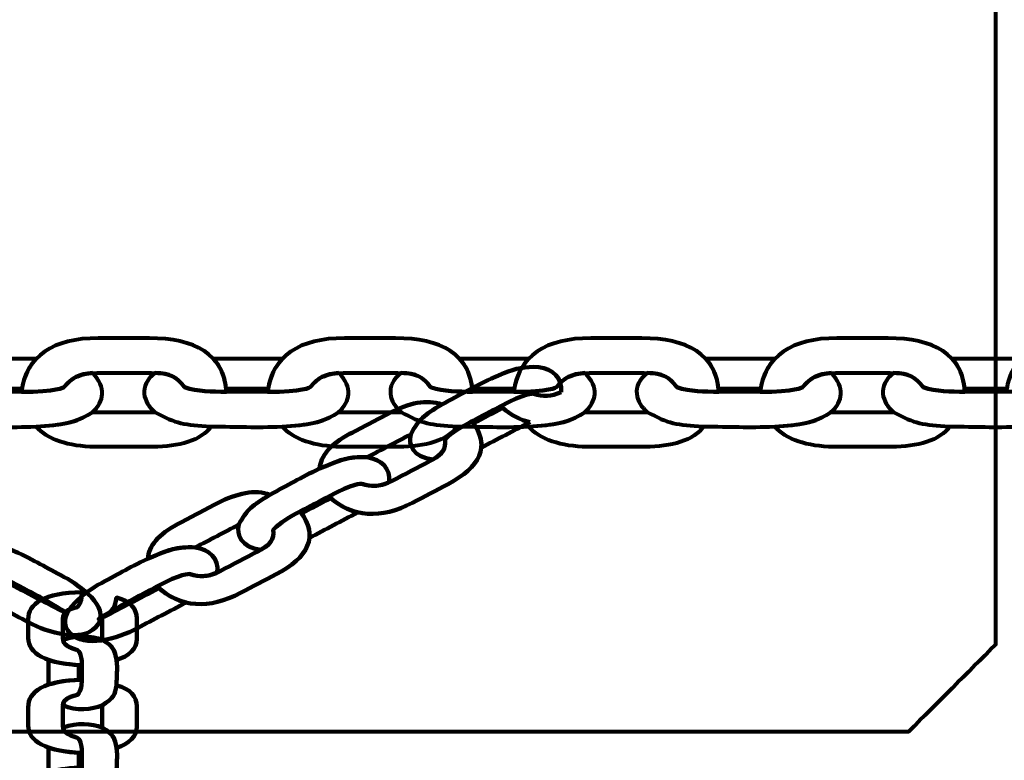
# Model space of a CAD drawing. Units: centimetres. Extents: x -13.5 to 1.9, y -3.5 to 9.8.
# Drawn here: x -5.9 to -5.7, y 4.2 to 4.4 of the extents above; entities that cross this region are included whole.
import ezdxf

# ---------------------------------------------------------------- set-up
doc = ezdxf.new("R2010")
doc.units = ezdxf.units.CM
doc.header["$MEASUREMENT"] = 0
doc.layers.add('layer 1', color=7, linetype='Continuous')

msp = doc.modelspace()

# ---------------------------------------------------------------- linework, layer by layer
at = {"layer": 'layer 1', "color": 242, "lineweight": 25}
msp.add_open_spline([(-5.09661, 7.12757), (-4.89249, 7.23158), (-4.6614, 7.29027), (-4.4166, 7.29027), (-4.4166, 7.29027), (-4.38588, 7.29027), (-4.3554, 7.28924), (-4.32513, 7.28742), (-4.32513, 7.28742), (-4.06817, 7.74475), (-3.57852, 8.05377), (-3.0166, 8.05377), (-3.0166, 8.05377), (-2.45468, 8.05377), (-1.96503, 7.74475), (-1.70807, 7.28742), (-1.70807, 7.28742), (-1.6778, 7.28925), (-1.64732, 7.29027), (-1.61659, 7.29027), (-1.61659, 7.29027), (-1.06517, 7.29027), (-0.58334, 6.99267), (-0.3227, 6.54938), (-0.3227, 6.54938), (-0.29362, 6.55106), (-0.26434, 6.55201), (-0.23484, 6.55201), (-0.23484, 6.55201), (0.59359, 6.55201), (1.26516, 5.88044), (1.26516, 5.05201), (1.26516, 5.05201), (1.26516, 4.58762), (1.26516, 4.17989), (1.26516, 3.7155), (1.26516, 3.7155), (1.26516, 2.91541), (0.63874, 2.26171), (-0.1504, 2.21791), (-0.1504, 2.21791), (-0.12832, 2.11551), (-0.11659, 2.00927), (-0.11659, 1.90027), (-0.11659, 1.90027), (-0.11659, 1.90027), (-0.11659, 1.73836), (-0.11659, 1.73836), (-0.11659, 1.73836), (-0.08305, 1.74038), (-0.04927, 1.74152), (-0.01522, 1.74152), (-0.01522, 1.74152), (0.44743, 1.74152), (0.86594, 1.55276), (1.16766, 1.24811), (1.16766, 1.24811), (1.16766, 1.24811), (1.93995, 1.24811), (1.93995, 1.24811), (1.93995, 1.24811), (1.93995, 1.24811), (1.93995, -0.10656), (1.93995, -0.10656), (1.93995, -0.10656), (1.93995, -0.10656), (1.63957, -0.10656), (1.63957, -0.10656), (1.63957, -0.10656), (1.54834, -0.93982), (0.84233, -1.58822), (-0.01522, -1.58822), (-0.01522, -1.58822), (-0.10308, -1.58822), (-0.18933, -1.58136), (-0.27352, -1.56825), (-0.27352, -1.56825), (-0.32924, -1.67993), (-0.39847, -1.78369), (-0.47908, -1.87738), (-0.47908, -1.87738), (-0.48763, -1.88806), (-0.49617, -1.89858), (-0.50472, -1.90898), (-0.50472, -1.90898), (-0.70748, -2.49736), (-1.26593, -2.9201), (-1.92317, -2.9201), (-1.92317, -2.9201), (-2.14665, -2.9201), (-2.36392, -2.9201), (-2.5874, -2.9201), (-2.5874, -2.9201), (-3.09856, -2.9201), (-3.54991, -2.66435), (-3.82073, -2.2739), (-3.82073, -2.2739), (-3.82885, -2.27826), (-3.83727, -2.28273), (-3.84601, -2.28734), (-3.84601, -2.28734), (-4.02191, -2.35977), (-4.21457, -2.39975), (-4.4166, -2.39975), (-4.4166, -2.39975), (-4.4166, -2.39975), (-5.41786, -2.39975), (-5.41786, -2.39975), (-5.41786, -2.39975), (-5.59423, -3.03193), (-6.1742, -3.49577), (-6.86265, -3.49577), (-6.86265, -3.49577), (-7.10876, -3.49577), (-7.34654, -3.49577), (-7.59265, -3.49577), (-7.59265, -3.49577), (-8.42108, -3.49577), (-9.09265, -2.8242), (-9.09265, -1.99577), (-9.09265, -1.99577), (-9.09265, -1.89092), (-9.08185, -1.78859), (-9.06138, -1.68981), (-9.06138, -1.68981), (-9.1101, -1.61133), (-9.1518, -1.52803), (-9.18556, -1.44077), (-9.18556, -1.44077), (-9.2989, -1.39293), (-9.40512, -1.33153), (-9.50222, -1.25865), (-9.50222, -1.25865), (-9.50222, -1.25865), (-9.5209, -1.25865), (-9.5209, -1.25865), (-9.5209, -1.25865), (-9.59893, -1.25865), (-9.67671, -1.25865), (-9.75474, -1.25865), (-9.75474, -1.25865), (-10.19897, -1.25865), (-10.59803, -1.06549), (-10.87268, -0.75865), (-10.87268, -0.75865), (-10.87268, -0.75865), (-12.45624, -0.75865), (-12.45624, -0.75865), (-12.45624, -0.75865), (-13.00702, -0.75865), (-13.45624, -0.30943), (-13.45624, 0.24135), (-13.45624, 0.24135), (-13.45624, 0.24135), (-13.45624, 0.24135), (-13.45624, 0.24135), (-13.45624, 0.24135), (-13.45624, 0.24135), (-13.45624, 0.75935), (-13.45624, 0.75935), (-13.45624, 0.75935), (-13.45624, 1.31013), (-13.00699, 1.75935), (-12.45624, 1.75935), (-12.45624, 1.75935), (-12.45624, 1.75935), (-10.87268, 1.75935), (-10.87268, 1.75935), (-10.87268, 1.75935), (-10.67137, 1.98425), (-10.40323, 2.14807), (-10.09945, 2.21953), (-10.09945, 2.21953), (-10.09945, 2.21953), (-10.09945, 2.4145), (-10.09945, 2.4145), (-10.09945, 2.4145), (-10.50788, 2.6825), (-10.77766, 3.14442), (-10.77766, 3.66943), (-10.77766, 3.66943), (-10.77766, 4.17105), (-10.77766, 4.60132), (-10.77766, 5.10294), (-10.77766, 5.10294), (-10.77766, 5.93137), (-10.10609, 6.60294), (-9.27766, 6.60294), (-9.27766, 6.60294), (-9.27766, 6.60294), (-8.14911, 6.60294), (-8.14911, 6.60294), (-8.14911, 6.60294), (-8.06532, 6.85076), (-7.91853, 7.06955), (-7.72781, 7.24027), (-7.72781, 7.24027), (-7.72781, 7.24027), (-7.72781, 8.82383), (-7.72781, 8.82383), (-7.72781, 8.82383), (-7.72781, 9.37458), (-7.27859, 9.82383), (-6.72781, 9.82383), (-6.72781, 9.82383), (-6.72781, 9.82383), (-6.20981, 9.82383), (-6.20981, 9.82383), (-6.20981, 9.82383), (-6.20981, 9.82383), (-6.20981, 9.82383), (-6.20981, 9.82383), (-6.20981, 9.82383), (-5.65903, 9.82383), (-5.20981, 9.37461), (-5.20981, 8.82383), (-5.20981, 8.82383), (-5.20981, 8.82383), (-5.20981, 7.24027), (-5.20981, 7.24027), (-5.20981, 7.24027), (-5.17011, 7.20474), (-5.13233, 7.1671), (-5.09661, 7.12757)], degree=3, knots=[0, 0, 0, 0, 0.017544, 0.017544, 0.017544, 0.017544, 0.035088, 0.035088, 0.035088, 0.035088, 0.052632, 0.052632, 0.052632, 0.052632, 0.070175, 0.070175, 0.070175, 0.070175, 0.087719, 0.087719, 0.087719, 0.087719, 0.105263, 0.105263, 0.105263, 0.105263, 0.122807, 0.122807, 0.122807, 0.122807, 0.140351, 0.140351, 0.140351, 0.140351, 0.157895, 0.157895, 0.157895, 0.157895, 0.175439, 0.175439, 0.175439, 0.175439, 0.192982, 0.192982, 0.192982, 0.192982, 0.210526, 0.210526, 0.210526, 0.210526, 0.22807, 0.22807, 0.22807, 0.22807, 0.245614, 0.245614, 0.245614, 0.245614, 0.263158, 0.263158, 0.263158, 0.263158, 0.280702, 0.280702, 0.280702, 0.280702, 0.298246, 0.298246, 0.298246, 0.298246, 0.315789, 0.315789, 0.315789, 0.315789, 0.333333, 0.333333, 0.333333, 0.333333, 0.350877, 0.350877, 0.350877, 0.350877, 0.368421, 0.368421, 0.368421, 0.368421, 0.385965, 0.385965, 0.385965, 0.385965, 0.403509, 0.403509, 0.403509, 0.403509, 0.421053, 0.421053, 0.421053, 0.421053, 0.438596, 0.438596, 0.438596, 0.438596, 0.45614, 0.45614, 0.45614, 0.45614, 0.473684, 0.473684, 0.473684, 0.473684, 0.491228, 0.491228, 0.491228, 0.491228, 0.508772, 0.508772, 0.508772, 0.508772, 0.526316, 0.526316, 0.526316, 0.526316, 0.54386, 0.54386, 0.54386, 0.54386, 0.561404, 0.561404, 0.561404, 0.561404, 0.578947, 0.578947, 0.578947, 0.578947, 0.596491, 0.596491, 0.596491, 0.596491, 0.614035, 0.614035, 0.614035, 0.614035, 0.631579, 0.631579, 0.631579, 0.631579, 0.649123, 0.649123, 0.649123, 0.649123, 0.666667, 0.666667, 0.666667, 0.666667, 0.684211, 0.684211, 0.684211, 0.684211, 0.701754, 0.701754, 0.701754, 0.701754, 0.719298, 0.719298, 0.719298, 0.719298, 0.736842, 0.736842, 0.736842, 0.736842, 0.754386, 0.754386, 0.754386, 0.754386, 0.77193, 0.77193, 0.77193, 0.77193, 0.789474, 0.789474, 0.789474, 0.789474, 0.807018, 0.807018, 0.807018, 0.807018, 0.824561, 0.824561, 0.824561, 0.824561, 0.842105, 0.842105, 0.842105, 0.842105, 0.859649, 0.859649, 0.859649, 0.859649, 0.877193, 0.877193, 0.877193, 0.877193, 0.894737, 0.894737, 0.894737, 0.894737, 0.912281, 0.912281, 0.912281, 0.912281, 0.929825, 0.929825, 0.929825, 0.929825, 0.947368, 0.947368, 0.947368, 0.947368, 0.964912, 0.964912, 0.964912, 0.964912, 1, 1, 1, 1], dxfattribs=at)
at = {"layer": 'layer 1', "color": 7, "lineweight": 80}
for points, knots in [([(-5.99831, 4.24774), (-5.99831, 4.34274), (-5.99831, 4.43774), (-5.99831, 4.53274), (-5.99831, 4.53274), (-5.99331, 4.53774), (-5.98831, 4.54274), (-5.98331, 4.54774), (-5.98331, 4.54774), (-5.88831, 4.54774), (-5.79331, 4.54774), (-5.69831, 4.54774), (-5.69831, 4.54774), (-5.69331, 4.54274), (-5.68831, 4.53774), (-5.68331, 4.53274), (-5.68331, 4.53274), (-5.68331, 4.43774), (-5.68331, 4.34274), (-5.68331, 4.24774), (-5.68331, 4.24774), (-5.68831, 4.24274), (-5.69331, 4.23774), (-5.69831, 4.23274), (-5.69831, 4.23274), (-5.79331, 4.23274), (-5.88831, 4.23274), (-5.98331, 4.23274), (-5.98331, 4.23274), (-5.98831, 4.23774), (-5.99331, 4.24274), (-5.99831, 4.24774)], [0, 0, 0, 0, 0.111111, 0.111111, 0.111111, 0.111111, 0.222222, 0.222222, 0.222222, 0.222222, 0.333333, 0.333333, 0.333333, 0.333333, 0.444444, 0.444444, 0.444444, 0.444444, 0.555556, 0.555556, 0.555556, 0.555556, 0.666667, 0.666667, 0.666667, 0.666667, 0.777778, 0.777778, 0.777778, 0.777778, 1, 1, 1, 1]), ([(-5.85142, 4.29133), (-5.85066, 4.29753), (-5.84587, 4.30058), (-5.83816, 4.30058), (-5.83816, 4.30058), (-5.83522, 4.30058), (-5.83228, 4.30058), (-5.82934, 4.30058), (-5.82934, 4.30058), (-5.82155, 4.30058), (-5.81639, 4.29778), (-5.81605, 4.29133), (-5.81605, 4.29133), (-5.81857, 4.29137), (-5.82095, 4.29139), (-5.8233, 4.2921), (-5.8233, 4.2921), (-5.82461, 4.29401), (-5.8259, 4.29458), (-5.82895, 4.29458), (-5.82895, 4.29458), (-5.82895, 4.29458), (-5.8384, 4.29459), (-5.8384, 4.29459), (-5.8384, 4.29459), (-5.84116, 4.29459), (-5.84275, 4.29378), (-5.84396, 4.29223), (-5.84396, 4.29223), (-5.84407, 4.29209), (-5.84534, 4.29126), (-5.85142, 4.29133)], [0, 0, 0, 0, 0.111111, 0.111111, 0.111111, 0.111111, 0.222222, 0.222222, 0.222222, 0.222222, 0.333333, 0.333333, 0.333333, 0.333333, 0.444444, 0.444444, 0.444444, 0.444444, 0.555556, 0.555556, 0.555556, 0.555556, 0.666667, 0.666667, 0.666667, 0.666667, 0.777778, 0.777778, 0.777778, 0.777778, 1, 1, 1, 1]), ([(-5.80893, 4.29133), (-5.80818, 4.29753), (-5.80339, 4.30058), (-5.79568, 4.30058), (-5.79568, 4.30058), (-5.79273, 4.30058), (-5.78979, 4.30058), (-5.78685, 4.30058), (-5.78685, 4.30058), (-5.77907, 4.30058), (-5.7739, 4.29778), (-5.77357, 4.29133), (-5.77357, 4.29133), (-5.77609, 4.29137), (-5.77847, 4.29139), (-5.78081, 4.2921), (-5.78081, 4.2921), (-5.78213, 4.29401), (-5.78342, 4.29458), (-5.78647, 4.29458), (-5.78647, 4.29458), (-5.78647, 4.29458), (-5.79591, 4.29459), (-5.79591, 4.29459), (-5.79591, 4.29459), (-5.79868, 4.29459), (-5.80026, 4.29378), (-5.80147, 4.29223), (-5.80147, 4.29223), (-5.80159, 4.29209), (-5.80285, 4.29126), (-5.80893, 4.29133)], [0, 0, 0, 0, 0.111111, 0.111111, 0.111111, 0.111111, 0.222222, 0.222222, 0.222222, 0.222222, 0.333333, 0.333333, 0.333333, 0.333333, 0.444444, 0.444444, 0.444444, 0.444444, 0.555556, 0.555556, 0.555556, 0.555556, 0.666667, 0.666667, 0.666667, 0.666667, 0.777778, 0.777778, 0.777778, 0.777778, 1, 1, 1, 1]), ([(-5.76645, 4.29133), (-5.76569, 4.29753), (-5.76091, 4.30058), (-5.75319, 4.30058), (-5.75319, 4.30058), (-5.75025, 4.30058), (-5.74731, 4.30058), (-5.74437, 4.30058), (-5.74437, 4.30058), (-5.73659, 4.30058), (-5.73142, 4.29778), (-5.73109, 4.29133), (-5.73109, 4.29133), (-5.73361, 4.29137), (-5.73599, 4.29139), (-5.73833, 4.2921), (-5.73833, 4.2921), (-5.73964, 4.29401), (-5.74093, 4.29458), (-5.74399, 4.29458), (-5.74399, 4.29458), (-5.74399, 4.29458), (-5.75343, 4.29459), (-5.75343, 4.29459), (-5.75343, 4.29459), (-5.7562, 4.29459), (-5.75778, 4.29378), (-5.75899, 4.29223), (-5.75899, 4.29223), (-5.7591, 4.29209), (-5.76037, 4.29126), (-5.76645, 4.29133)], [0, 0, 0, 0, 0.111111, 0.111111, 0.111111, 0.111111, 0.222222, 0.222222, 0.222222, 0.222222, 0.333333, 0.333333, 0.333333, 0.333333, 0.444444, 0.444444, 0.444444, 0.444444, 0.555556, 0.555556, 0.555556, 0.555556, 0.666667, 0.666667, 0.666667, 0.666667, 0.777778, 0.777778, 0.777778, 0.777778, 1, 1, 1, 1]), ([(-5.72397, 4.29133), (-5.72321, 4.29753), (-5.71842, 4.30058), (-5.71071, 4.30058), (-5.71071, 4.30058), (-5.70777, 4.30058), (-5.70483, 4.30058), (-5.70189, 4.30058), (-5.70189, 4.30058), (-5.69411, 4.30058), (-5.68894, 4.29778), (-5.68861, 4.29133), (-5.68861, 4.29133), (-5.69113, 4.29137), (-5.69351, 4.29139), (-5.69585, 4.2921), (-5.69585, 4.2921), (-5.69716, 4.29401), (-5.69845, 4.29458), (-5.7015, 4.29458), (-5.7015, 4.29458), (-5.7015, 4.29458), (-5.71095, 4.29459), (-5.71095, 4.29459), (-5.71095, 4.29459), (-5.71371, 4.29459), (-5.7153, 4.29378), (-5.71651, 4.29223), (-5.71651, 4.29223), (-5.71662, 4.29209), (-5.71789, 4.29126), (-5.72397, 4.29133)], [0, 0, 0, 0, 0.111111, 0.111111, 0.111111, 0.111111, 0.222222, 0.222222, 0.222222, 0.222222, 0.333333, 0.333333, 0.333333, 0.333333, 0.444444, 0.444444, 0.444444, 0.444444, 0.555556, 0.555556, 0.555556, 0.555556, 0.666667, 0.666667, 0.666667, 0.666667, 0.777778, 0.777778, 0.777778, 0.777778, 1, 1, 1, 1]), ([(-5.84881, 4.29709), (-5.84881, 4.29709), (-5.84893, 4.29709), (-5.84893, 4.29709), (-5.84893, 4.29709), (-5.84893, 4.29709), (-5.86083, 4.29709), (-5.86083, 4.29709), (-5.86083, 4.29709), (-5.86083, 4.29709), (-5.86083, 4.29709), (-5.86083, 4.29709), (-5.86083, 4.29709), (-5.85956, 4.29576), (-5.85878, 4.29402), (-5.85857, 4.29184), (-5.85857, 4.29184), (-5.85857, 4.29184), (-5.85134, 4.29185), (-5.85134, 4.29185), (-5.85134, 4.29185), (-5.85134, 4.29185), (-5.85134, 4.29185), (-5.85134, 4.29185), (-5.85134, 4.29185), (-5.85099, 4.294), (-5.85013, 4.29574), (-5.84881, 4.29709)], [0, 0, 0, 0, 0.125, 0.125, 0.125, 0.125, 0.25, 0.25, 0.25, 0.25, 0.375, 0.375, 0.375, 0.375, 0.5, 0.5, 0.5, 0.5, 0.625, 0.625, 0.625, 0.625, 0.75, 0.75, 0.75, 0.75, 1, 1, 1, 1]), ([(-5.80633, 4.29709), (-5.80633, 4.29709), (-5.80644, 4.29709), (-5.80644, 4.29709), (-5.80644, 4.29709), (-5.80644, 4.29709), (-5.81835, 4.29709), (-5.81835, 4.29709), (-5.81835, 4.29709), (-5.81835, 4.29709), (-5.81835, 4.29709), (-5.81835, 4.29709), (-5.81835, 4.29709), (-5.81708, 4.29576), (-5.8163, 4.29402), (-5.81609, 4.29184), (-5.81609, 4.29184), (-5.81609, 4.29184), (-5.80886, 4.29185), (-5.80886, 4.29185), (-5.80886, 4.29185), (-5.80886, 4.29185), (-5.80886, 4.29185), (-5.80886, 4.29185), (-5.80886, 4.29185), (-5.80851, 4.294), (-5.80765, 4.29574), (-5.80633, 4.29709)], [0, 0, 0, 0, 0.125, 0.125, 0.125, 0.125, 0.25, 0.25, 0.25, 0.25, 0.375, 0.375, 0.375, 0.375, 0.5, 0.5, 0.5, 0.5, 0.625, 0.625, 0.625, 0.625, 0.75, 0.75, 0.75, 0.75, 1, 1, 1, 1]), ([(-5.76384, 4.29709), (-5.76384, 4.29709), (-5.76396, 4.29709), (-5.76396, 4.29709), (-5.76396, 4.29709), (-5.76396, 4.29709), (-5.77587, 4.29709), (-5.77587, 4.29709), (-5.77587, 4.29709), (-5.77587, 4.29709), (-5.77587, 4.29709), (-5.77587, 4.29709), (-5.77587, 4.29709), (-5.7746, 4.29576), (-5.77381, 4.29402), (-5.77361, 4.29184), (-5.77361, 4.29184), (-5.77361, 4.29184), (-5.76638, 4.29185), (-5.76638, 4.29185), (-5.76638, 4.29185), (-5.76638, 4.29185), (-5.76638, 4.29185), (-5.76638, 4.29185), (-5.76638, 4.29185), (-5.76602, 4.294), (-5.76516, 4.29574), (-5.76384, 4.29709)], [0, 0, 0, 0, 0.125, 0.125, 0.125, 0.125, 0.25, 0.25, 0.25, 0.25, 0.375, 0.375, 0.375, 0.375, 0.5, 0.5, 0.5, 0.5, 0.625, 0.625, 0.625, 0.625, 0.75, 0.75, 0.75, 0.75, 1, 1, 1, 1]), ([(-5.72136, 4.29709), (-5.72136, 4.29709), (-5.72148, 4.29709), (-5.72148, 4.29709), (-5.72148, 4.29709), (-5.72148, 4.29709), (-5.73339, 4.29709), (-5.73339, 4.29709), (-5.73339, 4.29709), (-5.73339, 4.29709), (-5.73339, 4.29709), (-5.73339, 4.29709), (-5.73339, 4.29709), (-5.73212, 4.29576), (-5.73133, 4.29402), (-5.73113, 4.29184), (-5.73113, 4.29184), (-5.73113, 4.29184), (-5.7239, 4.29185), (-5.7239, 4.29185), (-5.7239, 4.29185), (-5.7239, 4.29185), (-5.72389, 4.29185), (-5.72389, 4.29185), (-5.72389, 4.29185), (-5.72354, 4.294), (-5.72268, 4.29574), (-5.72136, 4.29709)], [0, 0, 0, 0, 0.125, 0.125, 0.125, 0.125, 0.25, 0.25, 0.25, 0.25, 0.375, 0.375, 0.375, 0.375, 0.5, 0.5, 0.5, 0.5, 0.625, 0.625, 0.625, 0.625, 0.75, 0.75, 0.75, 0.75, 1, 1, 1, 1]), ([(-5.67888, 4.29709), (-5.67888, 4.29709), (-5.679, 4.29709), (-5.679, 4.29709), (-5.679, 4.29709), (-5.679, 4.29709), (-5.6909, 4.29709), (-5.6909, 4.29709), (-5.6909, 4.29709), (-5.6909, 4.29709), (-5.6909, 4.29709), (-5.6909, 4.29709), (-5.6909, 4.29709), (-5.68963, 4.29576), (-5.68885, 4.29402), (-5.68864, 4.29184), (-5.68864, 4.29184), (-5.68864, 4.29184), (-5.68141, 4.29185), (-5.68141, 4.29185), (-5.68141, 4.29185), (-5.68141, 4.29185), (-5.68141, 4.29185), (-5.68141, 4.29185), (-5.68141, 4.29185), (-5.68106, 4.294), (-5.6802, 4.29574), (-5.67888, 4.29709)], [0, 0, 0, 0, 0.125, 0.125, 0.125, 0.125, 0.25, 0.25, 0.25, 0.25, 0.375, 0.375, 0.375, 0.375, 0.5, 0.5, 0.5, 0.5, 0.625, 0.625, 0.625, 0.625, 0.75, 0.75, 0.75, 0.75, 1, 1, 1, 1]), ([(-5.8391, 4.29457), (-5.83671, 4.29211), (-5.8371, 4.2896), (-5.83917, 4.28784), (-5.83917, 4.28784), (-5.84142, 4.2863), (-5.84325, 4.28586), (-5.84602, 4.28558), (-5.84602, 4.28558), (-5.84602, 4.28558), (-5.84889, 4.28534), (-5.84889, 4.28534), (-5.84889, 4.28534), (-5.8537, 4.28514), (-5.85638, 4.28534), (-5.86119, 4.28534), (-5.86119, 4.28534), (-5.8658, 4.28562), (-5.86723, 4.28581), (-5.87087, 4.28784), (-5.87087, 4.28784), (-5.87284, 4.28945), (-5.8738, 4.29237), (-5.87083, 4.29458), (-5.87083, 4.29458), (-5.8682, 4.2945), (-5.867, 4.29388), (-5.86578, 4.2921), (-5.86578, 4.2921), (-5.86343, 4.29139), (-5.86106, 4.29137), (-5.85854, 4.29133), (-5.85854, 4.29133), (-5.85854, 4.29133), (-5.85142, 4.29133), (-5.85142, 4.29133), (-5.85142, 4.29133), (-5.84534, 4.29126), (-5.84407, 4.29209), (-5.84396, 4.29223), (-5.84396, 4.29223), (-5.84285, 4.29364), (-5.84144, 4.29444), (-5.8391, 4.29457)], [0, 0, 0, 0, 0.083333, 0.083333, 0.083333, 0.083333, 0.166667, 0.166667, 0.166667, 0.166667, 0.25, 0.25, 0.25, 0.25, 0.333333, 0.333333, 0.333333, 0.333333, 0.416667, 0.416667, 0.416667, 0.416667, 0.5, 0.5, 0.5, 0.5, 0.583333, 0.583333, 0.583333, 0.583333, 0.666667, 0.666667, 0.666667, 0.666667, 0.75, 0.75, 0.75, 0.75, 0.833333, 0.833333, 0.833333, 0.833333, 1, 1, 1, 1]), ([(-5.79662, 4.29457), (-5.79423, 4.29211), (-5.79462, 4.2896), (-5.79669, 4.28784), (-5.79669, 4.28784), (-5.79893, 4.2863), (-5.80076, 4.28586), (-5.80354, 4.28558), (-5.80354, 4.28558), (-5.80354, 4.28558), (-5.80641, 4.28534), (-5.80641, 4.28534), (-5.80641, 4.28534), (-5.81122, 4.28514), (-5.8139, 4.28534), (-5.81871, 4.28534), (-5.81871, 4.28534), (-5.82331, 4.28562), (-5.82474, 4.28581), (-5.82839, 4.28784), (-5.82839, 4.28784), (-5.83036, 4.28945), (-5.83132, 4.29237), (-5.82835, 4.29458), (-5.82835, 4.29458), (-5.82572, 4.2945), (-5.82452, 4.29388), (-5.8233, 4.2921), (-5.8233, 4.2921), (-5.82095, 4.29139), (-5.81857, 4.29137), (-5.81605, 4.29133), (-5.81605, 4.29133), (-5.81605, 4.29133), (-5.80893, 4.29133), (-5.80893, 4.29133), (-5.80893, 4.29133), (-5.80285, 4.29126), (-5.80159, 4.29209), (-5.80147, 4.29223), (-5.80147, 4.29223), (-5.80037, 4.29364), (-5.79896, 4.29444), (-5.79662, 4.29457)], [0, 0, 0, 0, 0.083333, 0.083333, 0.083333, 0.083333, 0.166667, 0.166667, 0.166667, 0.166667, 0.25, 0.25, 0.25, 0.25, 0.333333, 0.333333, 0.333333, 0.333333, 0.416667, 0.416667, 0.416667, 0.416667, 0.5, 0.5, 0.5, 0.5, 0.583333, 0.583333, 0.583333, 0.583333, 0.666667, 0.666667, 0.666667, 0.666667, 0.75, 0.75, 0.75, 0.75, 0.833333, 0.833333, 0.833333, 0.833333, 1, 1, 1, 1]), ([(-5.75414, 4.29457), (-5.75174, 4.29211), (-5.75214, 4.2896), (-5.75421, 4.28784), (-5.75421, 4.28784), (-5.75645, 4.2863), (-5.75828, 4.28586), (-5.76106, 4.28558), (-5.76106, 4.28558), (-5.76106, 4.28558), (-5.76393, 4.28534), (-5.76393, 4.28534), (-5.76393, 4.28534), (-5.76873, 4.28514), (-5.77142, 4.28534), (-5.77623, 4.28534), (-5.77623, 4.28534), (-5.78083, 4.28562), (-5.78226, 4.28581), (-5.78591, 4.28784), (-5.78591, 4.28784), (-5.78788, 4.28945), (-5.78884, 4.29237), (-5.78587, 4.29458), (-5.78587, 4.29458), (-5.78324, 4.2945), (-5.78204, 4.29388), (-5.78081, 4.2921), (-5.78081, 4.2921), (-5.77847, 4.29139), (-5.77609, 4.29137), (-5.77357, 4.29133), (-5.77357, 4.29133), (-5.77357, 4.29133), (-5.76645, 4.29133), (-5.76645, 4.29133), (-5.76645, 4.29133), (-5.76037, 4.29126), (-5.7591, 4.29209), (-5.75899, 4.29223), (-5.75899, 4.29223), (-5.75789, 4.29364), (-5.75647, 4.29444), (-5.75414, 4.29457)], [0, 0, 0, 0, 0.083333, 0.083333, 0.083333, 0.083333, 0.166667, 0.166667, 0.166667, 0.166667, 0.25, 0.25, 0.25, 0.25, 0.333333, 0.333333, 0.333333, 0.333333, 0.416667, 0.416667, 0.416667, 0.416667, 0.5, 0.5, 0.5, 0.5, 0.583333, 0.583333, 0.583333, 0.583333, 0.666667, 0.666667, 0.666667, 0.666667, 0.75, 0.75, 0.75, 0.75, 0.833333, 0.833333, 0.833333, 0.833333, 1, 1, 1, 1]), ([(-5.71165, 4.29457), (-5.70926, 4.29211), (-5.70966, 4.2896), (-5.71173, 4.28784), (-5.71173, 4.28784), (-5.71397, 4.2863), (-5.7158, 4.28586), (-5.71858, 4.28558), (-5.71858, 4.28558), (-5.71858, 4.28558), (-5.72144, 4.28534), (-5.72144, 4.28534), (-5.72144, 4.28534), (-5.72625, 4.28514), (-5.72894, 4.28534), (-5.73374, 4.28534), (-5.73374, 4.28534), (-5.73835, 4.28562), (-5.73978, 4.28581), (-5.74342, 4.28784), (-5.74342, 4.28784), (-5.74539, 4.28945), (-5.74636, 4.29237), (-5.74339, 4.29458), (-5.74339, 4.29458), (-5.74076, 4.2945), (-5.73955, 4.29388), (-5.73833, 4.2921), (-5.73833, 4.2921), (-5.73599, 4.29139), (-5.73361, 4.29137), (-5.73109, 4.29133), (-5.73109, 4.29133), (-5.73109, 4.29133), (-5.72397, 4.29133), (-5.72397, 4.29133), (-5.72397, 4.29133), (-5.71789, 4.29126), (-5.71662, 4.29209), (-5.71651, 4.29223), (-5.71651, 4.29223), (-5.71541, 4.29364), (-5.71399, 4.29444), (-5.71165, 4.29457)], [0, 0, 0, 0, 0.083333, 0.083333, 0.083333, 0.083333, 0.166667, 0.166667, 0.166667, 0.166667, 0.25, 0.25, 0.25, 0.25, 0.333333, 0.333333, 0.333333, 0.333333, 0.416667, 0.416667, 0.416667, 0.416667, 0.5, 0.5, 0.5, 0.5, 0.583333, 0.583333, 0.583333, 0.583333, 0.666667, 0.666667, 0.666667, 0.666667, 0.75, 0.75, 0.75, 0.75, 0.833333, 0.833333, 0.833333, 0.833333, 1, 1, 1, 1]), ([(-5.66917, 4.29457), (-5.66678, 4.29211), (-5.66717, 4.2896), (-5.66924, 4.28784), (-5.66924, 4.28784), (-5.67149, 4.2863), (-5.67332, 4.28586), (-5.67609, 4.28558), (-5.67609, 4.28558), (-5.67609, 4.28558), (-5.67896, 4.28534), (-5.67896, 4.28534), (-5.67896, 4.28534), (-5.68377, 4.28514), (-5.68646, 4.28534), (-5.69126, 4.28534), (-5.69126, 4.28534), (-5.69587, 4.28562), (-5.6973, 4.28581), (-5.70094, 4.28784), (-5.70094, 4.28784), (-5.70291, 4.28945), (-5.70387, 4.29237), (-5.7009, 4.29458), (-5.7009, 4.29458), (-5.69828, 4.2945), (-5.69707, 4.29388), (-5.69585, 4.2921), (-5.69585, 4.2921), (-5.69351, 4.29139), (-5.69113, 4.29137), (-5.68861, 4.29133), (-5.68861, 4.29133), (-5.68861, 4.29133), (-5.68149, 4.29133), (-5.68149, 4.29133), (-5.68149, 4.29133), (-5.67541, 4.29126), (-5.67414, 4.29209), (-5.67403, 4.29223), (-5.67403, 4.29223), (-5.67293, 4.29364), (-5.67151, 4.29444), (-5.66917, 4.29457)], [0, 0, 0, 0, 0.083333, 0.083333, 0.083333, 0.083333, 0.166667, 0.166667, 0.166667, 0.166667, 0.25, 0.25, 0.25, 0.25, 0.333333, 0.333333, 0.333333, 0.333333, 0.416667, 0.416667, 0.416667, 0.416667, 0.5, 0.5, 0.5, 0.5, 0.583333, 0.583333, 0.583333, 0.583333, 0.666667, 0.666667, 0.666667, 0.666667, 0.75, 0.75, 0.75, 0.75, 0.833333, 0.833333, 0.833333, 0.833333, 1, 1, 1, 1]), ([(-5.84889, 4.28534), (-5.84695, 4.28314), (-5.84332, 4.28185), (-5.83872, 4.28185), (-5.83872, 4.28185), (-5.83872, 4.28185), (-5.82873, 4.28185), (-5.82873, 4.28185), (-5.82873, 4.28185), (-5.82428, 4.28185), (-5.82029, 4.28291), (-5.81871, 4.28534), (-5.81871, 4.28534), (-5.82331, 4.28562), (-5.82474, 4.28581), (-5.82839, 4.28784), (-5.82839, 4.28784), (-5.82839, 4.28784), (-5.83917, 4.28784), (-5.83917, 4.28784), (-5.83917, 4.28784), (-5.84211, 4.28582), (-5.84433, 4.28569), (-5.84889, 4.28534)], [0, 0, 0, 0, 0.142857, 0.142857, 0.142857, 0.142857, 0.285714, 0.285714, 0.285714, 0.285714, 0.428571, 0.428571, 0.428571, 0.428571, 0.571429, 0.571429, 0.571429, 0.571429, 0.714286, 0.714286, 0.714286, 0.714286, 1, 1, 1, 1]), ([(-5.80641, 4.28534), (-5.80447, 4.28314), (-5.80084, 4.28185), (-5.79624, 4.28185), (-5.79624, 4.28185), (-5.79624, 4.28185), (-5.78625, 4.28185), (-5.78625, 4.28185), (-5.78625, 4.28185), (-5.7818, 4.28185), (-5.77781, 4.28291), (-5.77623, 4.28534), (-5.77623, 4.28534), (-5.78083, 4.28562), (-5.78226, 4.28581), (-5.78591, 4.28784), (-5.78591, 4.28784), (-5.78591, 4.28784), (-5.79669, 4.28784), (-5.79669, 4.28784), (-5.79669, 4.28784), (-5.79962, 4.28582), (-5.80185, 4.28569), (-5.80641, 4.28534)], [0, 0, 0, 0, 0.142857, 0.142857, 0.142857, 0.142857, 0.285714, 0.285714, 0.285714, 0.285714, 0.428571, 0.428571, 0.428571, 0.428571, 0.571429, 0.571429, 0.571429, 0.571429, 0.714286, 0.714286, 0.714286, 0.714286, 1, 1, 1, 1]), ([(-5.76393, 4.28534), (-5.76198, 4.28314), (-5.75835, 4.28185), (-5.75376, 4.28185), (-5.75376, 4.28185), (-5.75376, 4.28185), (-5.74376, 4.28185), (-5.74376, 4.28185), (-5.74376, 4.28185), (-5.73932, 4.28185), (-5.73532, 4.28291), (-5.73374, 4.28534), (-5.73374, 4.28534), (-5.73835, 4.28562), (-5.73978, 4.28581), (-5.74342, 4.28784), (-5.74342, 4.28784), (-5.74342, 4.28784), (-5.75421, 4.28784), (-5.75421, 4.28784), (-5.75421, 4.28784), (-5.75714, 4.28582), (-5.75937, 4.28569), (-5.76393, 4.28534)], [0, 0, 0, 0, 0.142857, 0.142857, 0.142857, 0.142857, 0.285714, 0.285714, 0.285714, 0.285714, 0.428571, 0.428571, 0.428571, 0.428571, 0.571429, 0.571429, 0.571429, 0.571429, 0.714286, 0.714286, 0.714286, 0.714286, 1, 1, 1, 1]), ([(-5.72144, 4.28534), (-5.7195, 4.28314), (-5.71587, 4.28185), (-5.71127, 4.28185), (-5.71127, 4.28185), (-5.71127, 4.28185), (-5.70128, 4.28185), (-5.70128, 4.28185), (-5.70128, 4.28185), (-5.69684, 4.28185), (-5.69284, 4.28291), (-5.69126, 4.28534), (-5.69126, 4.28534), (-5.69587, 4.28562), (-5.6973, 4.28581), (-5.70094, 4.28784), (-5.70094, 4.28784), (-5.70094, 4.28784), (-5.71173, 4.28784), (-5.71173, 4.28784), (-5.71173, 4.28784), (-5.71466, 4.28582), (-5.71689, 4.28569), (-5.72144, 4.28534)], [0, 0, 0, 0, 0.142857, 0.142857, 0.142857, 0.142857, 0.285714, 0.285714, 0.285714, 0.285714, 0.428571, 0.428571, 0.428571, 0.428571, 0.571429, 0.571429, 0.571429, 0.571429, 0.714286, 0.714286, 0.714286, 0.714286, 1, 1, 1, 1])]:
    msp.add_open_spline(points, degree=3, knots=knots, dxfattribs=at)
at = {"layer": 'layer 1', "color": 7, "lineweight": 100}
for points, knots in [([(-5.75831, 4.29127), (-5.75802, 4.29373), (-5.75969, 4.2952), (-5.76212, 4.29557), (-5.76212, 4.29557), (-5.76455, 4.29575), (-5.76607, 4.29536), (-5.76817, 4.29453), (-5.76817, 4.29453), (-5.76888, 4.29423), (-5.76959, 4.29393), (-5.7703, 4.29363), (-5.7703, 4.29363), (-5.77377, 4.292), (-5.77554, 4.29089), (-5.77889, 4.28913), (-5.77889, 4.28913), (-5.78195, 4.28726), (-5.78284, 4.28662), (-5.78425, 4.28397), (-5.78425, 4.28397), (-5.78473, 4.28222), (-5.78376, 4.27998), (-5.78045, 4.27965), (-5.78045, 4.27965), (-5.77866, 4.28066), (-5.77817, 4.2815), (-5.77831, 4.28309), (-5.77831, 4.28309), (-5.77707, 4.28441), (-5.77543, 4.28529), (-5.77369, 4.28624), (-5.77369, 4.28624), (-5.77203, 4.28711), (-5.77037, 4.28798), (-5.76872, 4.28885), (-5.76872, 4.28885), (-5.76451, 4.29112), (-5.76316, 4.29105), (-5.76301, 4.29099), (-5.76301, 4.29099), (-5.76145, 4.29049), (-5.76001, 4.29049), (-5.75831, 4.29127)], [0, 0, 0, 0, 0.083333, 0.083333, 0.083333, 0.083333, 0.166667, 0.166667, 0.166667, 0.166667, 0.25, 0.25, 0.25, 0.25, 0.333333, 0.333333, 0.333333, 0.333333, 0.416667, 0.416667, 0.416667, 0.416667, 0.5, 0.5, 0.5, 0.5, 0.583333, 0.583333, 0.583333, 0.583333, 0.666667, 0.666667, 0.666667, 0.666667, 0.75, 0.75, 0.75, 0.75, 0.833333, 0.833333, 0.833333, 0.833333, 1, 1, 1, 1]), ([(-5.79996, 4.27808), (-5.79983, 4.28021), (-5.79802, 4.28237), (-5.79481, 4.28405), (-5.79481, 4.28405), (-5.79248, 4.28527), (-5.79016, 4.28649), (-5.78783, 4.28771), (-5.78783, 4.28771), (-5.78473, 4.28934), (-5.78135, 4.29011), (-5.77889, 4.28913), (-5.77889, 4.28913), (-5.78195, 4.28726), (-5.78284, 4.28662), (-5.78425, 4.28397), (-5.78425, 4.28397), (-5.78676, 4.28266), (-5.78927, 4.28134), (-5.79177, 4.28003), (-5.79177, 4.28003), (-5.79495, 4.28025), (-5.79658, 4.27952), (-5.79996, 4.27808)], [0, 0, 0, 0, 0.142857, 0.142857, 0.142857, 0.142857, 0.285714, 0.285714, 0.285714, 0.285714, 0.428571, 0.428571, 0.428571, 0.428571, 0.571429, 0.571429, 0.571429, 0.571429, 0.714286, 0.714286, 0.714286, 0.714286, 1, 1, 1, 1]), ([(-5.76367, 4.28609), (-5.7637, 4.28607), (-5.76373, 4.28606), (-5.76376, 4.28605), (-5.76376, 4.28605), (-5.76653, 4.28459), (-5.7693, 4.28314), (-5.77207, 4.28169), (-5.77207, 4.28169), (-5.77207, 4.28169), (-5.77207, 4.28169), (-5.77207, 4.28169), (-5.77207, 4.28169), (-5.77193, 4.28301), (-5.77235, 4.28442), (-5.77343, 4.2859), (-5.77343, 4.2859), (-5.77175, 4.28678), (-5.77006, 4.28766), (-5.76838, 4.28854), (-5.76838, 4.28854), (-5.76838, 4.28854), (-5.76838, 4.28854), (-5.76838, 4.28854), (-5.76838, 4.28854), (-5.76693, 4.28728), (-5.76535, 4.28647), (-5.76367, 4.28609)], [0, 0, 0, 0, 0.125, 0.125, 0.125, 0.125, 0.25, 0.25, 0.25, 0.25, 0.375, 0.375, 0.375, 0.375, 0.5, 0.5, 0.5, 0.5, 0.625, 0.625, 0.625, 0.625, 0.75, 0.75, 0.75, 0.75, 1, 1, 1, 1]), ([(-5.79837, 4.2733), (-5.79438, 4.26958), (-5.78933, 4.26937), (-5.78395, 4.27219), (-5.78395, 4.27219), (-5.78189, 4.27327), (-5.77984, 4.27434), (-5.77779, 4.27542), (-5.77779, 4.27542), (-5.77236, 4.27827), (-5.77031, 4.28196), (-5.77369, 4.28624), (-5.77369, 4.28624), (-5.77543, 4.28529), (-5.77707, 4.28441), (-5.77831, 4.28309), (-5.77831, 4.28309), (-5.77816, 4.28138), (-5.77874, 4.28054), (-5.78087, 4.27942), (-5.78087, 4.27942), (-5.78307, 4.27827), (-5.78526, 4.27712), (-5.78746, 4.27596), (-5.78746, 4.27596), (-5.78939, 4.27495), (-5.79095, 4.27489), (-5.79266, 4.27545), (-5.79266, 4.27545), (-5.79282, 4.2755), (-5.79416, 4.27557), (-5.79837, 4.2733)], [0, 0, 0, 0, 0.111111, 0.111111, 0.111111, 0.111111, 0.222222, 0.222222, 0.222222, 0.222222, 0.333333, 0.333333, 0.333333, 0.333333, 0.444444, 0.444444, 0.444444, 0.444444, 0.555556, 0.555556, 0.555556, 0.555556, 0.666667, 0.666667, 0.666667, 0.666667, 0.777778, 0.777778, 0.777778, 0.777778, 1, 1, 1, 1]), ([(-5.78796, 4.27572), (-5.78767, 4.27818), (-5.78934, 4.27965), (-5.79177, 4.28003), (-5.79177, 4.28003), (-5.79421, 4.2802), (-5.79573, 4.27981), (-5.79782, 4.27898), (-5.79782, 4.27898), (-5.79853, 4.27868), (-5.79925, 4.27838), (-5.79996, 4.27808), (-5.79996, 4.27808), (-5.80343, 4.27645), (-5.80519, 4.27534), (-5.80854, 4.27358), (-5.80854, 4.27358), (-5.8116, 4.27171), (-5.81249, 4.27107), (-5.8139, 4.26842), (-5.8139, 4.26842), (-5.81438, 4.26667), (-5.81341, 4.26443), (-5.81011, 4.2641), (-5.81011, 4.2641), (-5.80832, 4.26511), (-5.80782, 4.26595), (-5.80796, 4.26754), (-5.80796, 4.26754), (-5.80672, 4.26886), (-5.80508, 4.26974), (-5.80334, 4.27069), (-5.80334, 4.27069), (-5.80168, 4.27156), (-5.80003, 4.27243), (-5.79837, 4.2733), (-5.79837, 4.2733), (-5.79416, 4.27557), (-5.79282, 4.2755), (-5.79266, 4.27545), (-5.79266, 4.27545), (-5.7911, 4.27494), (-5.78967, 4.27495), (-5.78796, 4.27572)], [0, 0, 0, 0, 0.083333, 0.083333, 0.083333, 0.083333, 0.166667, 0.166667, 0.166667, 0.166667, 0.25, 0.25, 0.25, 0.25, 0.333333, 0.333333, 0.333333, 0.333333, 0.416667, 0.416667, 0.416667, 0.416667, 0.5, 0.5, 0.5, 0.5, 0.583333, 0.583333, 0.583333, 0.583333, 0.666667, 0.666667, 0.666667, 0.666667, 0.75, 0.75, 0.75, 0.75, 0.833333, 0.833333, 0.833333, 0.833333, 1, 1, 1, 1]), ([(-5.82961, 4.26253), (-5.82949, 4.26466), (-5.82767, 4.26682), (-5.82446, 4.2685), (-5.82446, 4.2685), (-5.82214, 4.26972), (-5.81981, 4.27094), (-5.81749, 4.27216), (-5.81749, 4.27216), (-5.81438, 4.27379), (-5.811, 4.27456), (-5.80854, 4.27358), (-5.80854, 4.27358), (-5.8116, 4.27171), (-5.81249, 4.27107), (-5.8139, 4.26842), (-5.8139, 4.26842), (-5.81641, 4.26711), (-5.81892, 4.26579), (-5.82143, 4.26448), (-5.82143, 4.26448), (-5.82461, 4.2647), (-5.82623, 4.26397), (-5.82961, 4.26253)], [0, 0, 0, 0, 0.142857, 0.142857, 0.142857, 0.142857, 0.285714, 0.285714, 0.285714, 0.285714, 0.428571, 0.428571, 0.428571, 0.428571, 0.571429, 0.571429, 0.571429, 0.571429, 0.714286, 0.714286, 0.714286, 0.714286, 1, 1, 1, 1]), ([(-5.79333, 4.27054), (-5.79336, 4.27052), (-5.79338, 4.27051), (-5.79341, 4.2705), (-5.79341, 4.2705), (-5.79618, 4.26904), (-5.79895, 4.26759), (-5.80172, 4.26614), (-5.80172, 4.26614), (-5.80172, 4.26614), (-5.80172, 4.26614), (-5.80172, 4.26614), (-5.80172, 4.26614), (-5.80158, 4.26746), (-5.80201, 4.26887), (-5.80308, 4.27035), (-5.80308, 4.27035), (-5.8014, 4.27123), (-5.79971, 4.27211), (-5.79803, 4.27299), (-5.79803, 4.27299), (-5.79803, 4.27299), (-5.79803, 4.27299), (-5.79803, 4.27299), (-5.79803, 4.27299), (-5.79658, 4.27174), (-5.795, 4.27092), (-5.79333, 4.27054)], [0, 0, 0, 0, 0.125, 0.125, 0.125, 0.125, 0.25, 0.25, 0.25, 0.25, 0.375, 0.375, 0.375, 0.375, 0.5, 0.5, 0.5, 0.5, 0.625, 0.625, 0.625, 0.625, 0.75, 0.75, 0.75, 0.75, 1, 1, 1, 1]), ([(-5.82802, 4.25775), (-5.82403, 4.25403), (-5.81898, 4.25382), (-5.8136, 4.25664), (-5.8136, 4.25664), (-5.81155, 4.25772), (-5.80949, 4.25879), (-5.80744, 4.25987), (-5.80744, 4.25987), (-5.80201, 4.26272), (-5.79996, 4.26641), (-5.80334, 4.27069), (-5.80334, 4.27069), (-5.80508, 4.26974), (-5.80672, 4.26886), (-5.80796, 4.26754), (-5.80796, 4.26754), (-5.80781, 4.26583), (-5.80839, 4.26499), (-5.81052, 4.26387), (-5.81052, 4.26387), (-5.81272, 4.26272), (-5.81492, 4.26157), (-5.81711, 4.26041), (-5.81711, 4.26041), (-5.81904, 4.2594), (-5.8206, 4.25934), (-5.82231, 4.2599), (-5.82231, 4.2599), (-5.82247, 4.25995), (-5.82382, 4.26002), (-5.82802, 4.25775)], [0, 0, 0, 0, 0.111111, 0.111111, 0.111111, 0.111111, 0.222222, 0.222222, 0.222222, 0.222222, 0.333333, 0.333333, 0.333333, 0.333333, 0.444444, 0.444444, 0.444444, 0.444444, 0.555556, 0.555556, 0.555556, 0.555556, 0.666667, 0.666667, 0.666667, 0.666667, 0.777778, 0.777778, 0.777778, 0.777778, 1, 1, 1, 1]), ([(-5.864, 4.26119), (-5.86429, 4.26365), (-5.86262, 4.26512), (-5.86019, 4.2655), (-5.86019, 4.2655), (-5.85775, 4.26567), (-5.85623, 4.26528), (-5.85414, 4.26445), (-5.85414, 4.26445), (-5.85343, 4.26415), (-5.85272, 4.26385), (-5.852, 4.26355), (-5.852, 4.26355), (-5.84853, 4.26192), (-5.84677, 4.26081), (-5.84342, 4.25905), (-5.84342, 4.25905), (-5.84056, 4.2573), (-5.83573, 4.25368), (-5.83864, 4.25067), (-5.83864, 4.25067), (-5.84103, 4.24819), (-5.84671, 4.24967), (-5.85024, 4.25161), (-5.85024, 4.25161), (-5.85301, 4.25306), (-5.85578, 4.25451), (-5.85855, 4.25597), (-5.85855, 4.25597), (-5.85858, 4.25598), (-5.8586, 4.25599), (-5.85863, 4.25601), (-5.85863, 4.25601), (-5.85696, 4.2564), (-5.85538, 4.25721), (-5.85393, 4.25846), (-5.85393, 4.25846), (-5.85393, 4.25846), (-5.85393, 4.25846), (-5.85393, 4.25846), (-5.85393, 4.25846), (-5.85225, 4.25758), (-5.85056, 4.2567), (-5.84888, 4.25582), (-5.84888, 4.25582), (-5.84773, 4.25529), (-5.84563, 4.25412), (-5.84449, 4.25356), (-5.84449, 4.25356), (-5.84097, 4.25183), (-5.84844, 4.25606), (-5.84862, 4.25616), (-5.84862, 4.25616), (-5.85028, 4.25703), (-5.85193, 4.2579), (-5.85359, 4.25877), (-5.85359, 4.25877), (-5.8578, 4.26104), (-5.85914, 4.26097), (-5.8593, 4.26092), (-5.8593, 4.26092), (-5.86086, 4.26041), (-5.86229, 4.26042), (-5.864, 4.26119)], [0, 0, 0, 0, 0.058824, 0.058824, 0.058824, 0.058824, 0.117647, 0.117647, 0.117647, 0.117647, 0.176471, 0.176471, 0.176471, 0.176471, 0.235294, 0.235294, 0.235294, 0.235294, 0.294118, 0.294118, 0.294118, 0.294118, 0.352941, 0.352941, 0.352941, 0.352941, 0.411765, 0.411765, 0.411765, 0.411765, 0.470588, 0.470588, 0.470588, 0.470588, 0.529412, 0.529412, 0.529412, 0.529412, 0.588235, 0.588235, 0.588235, 0.588235, 0.647059, 0.647059, 0.647059, 0.647059, 0.705882, 0.705882, 0.705882, 0.705882, 0.764706, 0.764706, 0.764706, 0.764706, 0.823529, 0.823529, 0.823529, 0.823529, 0.882353, 0.882353, 0.882353, 0.882353, 1, 1, 1, 1]), ([(-5.81762, 4.26017), (-5.81732, 4.26263), (-5.819, 4.2641), (-5.82143, 4.26448), (-5.82143, 4.26448), (-5.82386, 4.26465), (-5.82538, 4.26426), (-5.82747, 4.26343), (-5.82747, 4.26343), (-5.82819, 4.26313), (-5.8289, 4.26283), (-5.82961, 4.26253), (-5.82961, 4.26253), (-5.83308, 4.2609), (-5.83484, 4.25979), (-5.8382, 4.25803), (-5.8382, 4.25803), (-5.84106, 4.25628), (-5.84588, 4.25266), (-5.84298, 4.24965), (-5.84298, 4.24965), (-5.84058, 4.24717), (-5.8349, 4.24865), (-5.83137, 4.25059), (-5.83137, 4.25059), (-5.8286, 4.25204), (-5.82583, 4.25349), (-5.82306, 4.25495), (-5.82306, 4.25495), (-5.82304, 4.25496), (-5.82301, 4.25497), (-5.82298, 4.25499), (-5.82298, 4.25499), (-5.82466, 4.25538), (-5.82624, 4.25619), (-5.82768, 4.25744), (-5.82768, 4.25744), (-5.82768, 4.25744), (-5.82768, 4.25744), (-5.82768, 4.25744), (-5.82768, 4.25744), (-5.82937, 4.25656), (-5.83105, 4.25568), (-5.83274, 4.2548), (-5.83274, 4.2548), (-5.83388, 4.25427), (-5.83599, 4.25309), (-5.83712, 4.25254), (-5.83712, 4.25254), (-5.84064, 4.25081), (-5.83318, 4.25504), (-5.83299, 4.25514), (-5.83299, 4.25514), (-5.83134, 4.25601), (-5.82968, 4.25688), (-5.82802, 4.25775), (-5.82802, 4.25775), (-5.82382, 4.26002), (-5.82247, 4.25995), (-5.82231, 4.25989), (-5.82231, 4.25989), (-5.82075, 4.25939), (-5.81932, 4.25939), (-5.81762, 4.26017)], [0, 0, 0, 0, 0.058824, 0.058824, 0.058824, 0.058824, 0.117647, 0.117647, 0.117647, 0.117647, 0.176471, 0.176471, 0.176471, 0.176471, 0.235294, 0.235294, 0.235294, 0.235294, 0.294118, 0.294118, 0.294118, 0.294118, 0.352941, 0.352941, 0.352941, 0.352941, 0.411765, 0.411765, 0.411765, 0.411765, 0.470588, 0.470588, 0.470588, 0.470588, 0.529412, 0.529412, 0.529412, 0.529412, 0.588235, 0.588235, 0.588235, 0.588235, 0.647059, 0.647059, 0.647059, 0.647059, 0.705882, 0.705882, 0.705882, 0.705882, 0.764706, 0.764706, 0.764706, 0.764706, 0.823529, 0.823529, 0.823529, 0.823529, 0.882353, 0.882353, 0.882353, 0.882353, 1, 1, 1, 1]), ([(-5.84099, 4.24418), (-5.84719, 4.24445), (-5.85024, 4.24616), (-5.85024, 4.2489), (-5.85024, 4.2489), (-5.85024, 4.24995), (-5.85024, 4.251), (-5.85024, 4.25205), (-5.85024, 4.25205), (-5.85024, 4.25482), (-5.84744, 4.25666), (-5.84099, 4.25678), (-5.84099, 4.25678), (-5.84103, 4.25588), (-5.84105, 4.25503), (-5.84176, 4.2542), (-5.84176, 4.2542), (-5.84367, 4.25373), (-5.84424, 4.25327), (-5.84424, 4.25218), (-5.84424, 4.25218), (-5.84424, 4.25106), (-5.84424, 4.24994), (-5.84425, 4.24882), (-5.84425, 4.24882), (-5.84425, 4.24783), (-5.84344, 4.24727), (-5.84189, 4.24684), (-5.84189, 4.24684), (-5.84175, 4.2468), (-5.84092, 4.24635), (-5.84099, 4.24418)], [0, 0, 0, 0, 0.111111, 0.111111, 0.111111, 0.111111, 0.222222, 0.222222, 0.222222, 0.222222, 0.333333, 0.333333, 0.333333, 0.333333, 0.444444, 0.444444, 0.444444, 0.444444, 0.555556, 0.555556, 0.555556, 0.555556, 0.666667, 0.666667, 0.666667, 0.666667, 0.777778, 0.777778, 0.777778, 0.777778, 1, 1, 1, 1]), ([(-5.835, 4.24508), (-5.8328, 4.24577), (-5.83151, 4.24707), (-5.83151, 4.2487), (-5.83151, 4.2487), (-5.83151, 4.24989), (-5.83151, 4.25108), (-5.83151, 4.25226), (-5.83151, 4.25226), (-5.83151, 4.25385), (-5.83257, 4.25527), (-5.835, 4.25583), (-5.835, 4.25583), (-5.83528, 4.25419), (-5.83547, 4.25368), (-5.8375, 4.25238), (-5.8375, 4.25238), (-5.8375, 4.2511), (-5.8375, 4.24982), (-5.8375, 4.24854), (-5.8375, 4.24854), (-5.83548, 4.2475), (-5.83535, 4.2467), (-5.835, 4.24508)], [0, 0, 0, 0, 0.142857, 0.142857, 0.142857, 0.142857, 0.285714, 0.285714, 0.285714, 0.285714, 0.428571, 0.428571, 0.428571, 0.428571, 0.571429, 0.571429, 0.571429, 0.571429, 0.714286, 0.714286, 0.714286, 0.714286, 1, 1, 1, 1]), ([(-5.84423, 4.24857), (-5.84177, 4.24942), (-5.83927, 4.24928), (-5.8375, 4.24854), (-5.8375, 4.24854), (-5.83596, 4.24774), (-5.83552, 4.24709), (-5.83524, 4.2461), (-5.83524, 4.2461), (-5.83516, 4.24576), (-5.83508, 4.24542), (-5.835, 4.24508), (-5.835, 4.24508), (-5.8348, 4.24337), (-5.835, 4.24241), (-5.835, 4.2407), (-5.835, 4.2407), (-5.83528, 4.23906), (-5.83547, 4.23855), (-5.8375, 4.23725), (-5.8375, 4.23725), (-5.83911, 4.23655), (-5.84203, 4.23621), (-5.84424, 4.23726), (-5.84424, 4.23726), (-5.84416, 4.2382), (-5.84354, 4.23863), (-5.84176, 4.23906), (-5.84176, 4.23906), (-5.84105, 4.2399), (-5.84103, 4.24075), (-5.84099, 4.24164), (-5.84099, 4.24164), (-5.84099, 4.24249), (-5.84099, 4.24334), (-5.84099, 4.24418), (-5.84099, 4.24418), (-5.84092, 4.24635), (-5.84175, 4.2468), (-5.84189, 4.24684), (-5.84189, 4.24684), (-5.84331, 4.24723), (-5.8441, 4.24774), (-5.84423, 4.24857)], [0, 0, 0, 0, 0.083333, 0.083333, 0.083333, 0.083333, 0.166667, 0.166667, 0.166667, 0.166667, 0.25, 0.25, 0.25, 0.25, 0.333333, 0.333333, 0.333333, 0.333333, 0.416667, 0.416667, 0.416667, 0.416667, 0.5, 0.5, 0.5, 0.5, 0.583333, 0.583333, 0.583333, 0.583333, 0.666667, 0.666667, 0.666667, 0.666667, 0.75, 0.75, 0.75, 0.75, 0.833333, 0.833333, 0.833333, 0.833333, 1, 1, 1, 1]), ([(-5.84675, 4.24511), (-5.84675, 4.2451), (-5.84675, 4.24508), (-5.84675, 4.24507), (-5.84675, 4.24507), (-5.84675, 4.24365), (-5.84675, 4.24224), (-5.84675, 4.24083), (-5.84675, 4.24083), (-5.84675, 4.24083), (-5.84675, 4.24083), (-5.84675, 4.24083), (-5.84675, 4.24083), (-5.84542, 4.24128), (-5.84368, 4.24156), (-5.8415, 4.24163), (-5.8415, 4.24163), (-5.8415, 4.24249), (-5.8415, 4.24335), (-5.84151, 4.24421), (-5.84151, 4.24421), (-5.84151, 4.24421), (-5.84151, 4.24421), (-5.84151, 4.24421), (-5.84151, 4.24421), (-5.84366, 4.24433), (-5.8454, 4.24464), (-5.84675, 4.24511)], [0, 0, 0, 0, 0.125, 0.125, 0.125, 0.125, 0.25, 0.25, 0.25, 0.25, 0.375, 0.375, 0.375, 0.375, 0.5, 0.5, 0.5, 0.5, 0.625, 0.625, 0.625, 0.625, 0.75, 0.75, 0.75, 0.75, 1, 1, 1, 1]), ([(-5.84099, 4.22905), (-5.84719, 4.22932), (-5.85024, 4.23102), (-5.85024, 4.23377), (-5.85024, 4.23377), (-5.85024, 4.23482), (-5.85024, 4.23586), (-5.85024, 4.23691), (-5.85024, 4.23691), (-5.85024, 4.23968), (-5.84744, 4.24153), (-5.84099, 4.24164), (-5.84099, 4.24164), (-5.84103, 4.24075), (-5.84105, 4.2399), (-5.84176, 4.23906), (-5.84176, 4.23906), (-5.84367, 4.2386), (-5.84424, 4.23814), (-5.84424, 4.23705), (-5.84424, 4.23705), (-5.84424, 4.23593), (-5.84424, 4.23481), (-5.84425, 4.23369), (-5.84425, 4.23369), (-5.84425, 4.2327), (-5.84344, 4.23214), (-5.84189, 4.2317), (-5.84189, 4.2317), (-5.84175, 4.23166), (-5.84092, 4.23121), (-5.84099, 4.22905)], [0, 0, 0, 0, 0.111111, 0.111111, 0.111111, 0.111111, 0.222222, 0.222222, 0.222222, 0.222222, 0.333333, 0.333333, 0.333333, 0.333333, 0.444444, 0.444444, 0.444444, 0.444444, 0.555556, 0.555556, 0.555556, 0.555556, 0.666667, 0.666667, 0.666667, 0.666667, 0.777778, 0.777778, 0.777778, 0.777778, 1, 1, 1, 1]), ([(-5.835, 4.22995), (-5.8328, 4.23064), (-5.83151, 4.23193), (-5.83151, 4.23357), (-5.83151, 4.23357), (-5.83151, 4.23476), (-5.83151, 4.23594), (-5.83151, 4.23713), (-5.83151, 4.23713), (-5.83151, 4.23871), (-5.83257, 4.24014), (-5.835, 4.2407), (-5.835, 4.2407), (-5.83528, 4.23906), (-5.83547, 4.23855), (-5.8375, 4.23725), (-5.8375, 4.23725), (-5.8375, 4.23597), (-5.8375, 4.23469), (-5.8375, 4.23341), (-5.8375, 4.23341), (-5.83548, 4.23236), (-5.83535, 4.23157), (-5.835, 4.22995)], [0, 0, 0, 0, 0.142857, 0.142857, 0.142857, 0.142857, 0.285714, 0.285714, 0.285714, 0.285714, 0.428571, 0.428571, 0.428571, 0.428571, 0.571429, 0.571429, 0.571429, 0.571429, 0.714286, 0.714286, 0.714286, 0.714286, 1, 1, 1, 1]), ([(-5.84423, 4.23343), (-5.84177, 4.23429), (-5.83927, 4.23415), (-5.8375, 4.23341), (-5.8375, 4.23341), (-5.83596, 4.23261), (-5.83552, 4.23196), (-5.83524, 4.23097), (-5.83524, 4.23097), (-5.83516, 4.23063), (-5.83508, 4.23029), (-5.835, 4.22995), (-5.835, 4.22995), (-5.8348, 4.22823), (-5.835, 4.22728), (-5.835, 4.22556), (-5.835, 4.22556), (-5.83528, 4.22392), (-5.83547, 4.22341), (-5.8375, 4.22212), (-5.8375, 4.22212), (-5.83911, 4.22141), (-5.84203, 4.22107), (-5.84424, 4.22213), (-5.84424, 4.22213), (-5.84416, 4.22307), (-5.84354, 4.22349), (-5.84176, 4.22393), (-5.84176, 4.22393), (-5.84105, 4.22477), (-5.84103, 4.22561), (-5.84099, 4.22651), (-5.84099, 4.22651), (-5.84099, 4.22736), (-5.84099, 4.2282), (-5.84099, 4.22905), (-5.84099, 4.22905), (-5.84092, 4.23121), (-5.84175, 4.23166), (-5.84189, 4.2317), (-5.84189, 4.2317), (-5.84331, 4.2321), (-5.8441, 4.2326), (-5.84423, 4.23343)], [0, 0, 0, 0, 0.083333, 0.083333, 0.083333, 0.083333, 0.166667, 0.166667, 0.166667, 0.166667, 0.25, 0.25, 0.25, 0.25, 0.333333, 0.333333, 0.333333, 0.333333, 0.416667, 0.416667, 0.416667, 0.416667, 0.5, 0.5, 0.5, 0.5, 0.583333, 0.583333, 0.583333, 0.583333, 0.666667, 0.666667, 0.666667, 0.666667, 0.75, 0.75, 0.75, 0.75, 0.833333, 0.833333, 0.833333, 0.833333, 1, 1, 1, 1]), ([(-5.84675, 4.22997), (-5.84675, 4.22996), (-5.84675, 4.22995), (-5.84675, 4.22993), (-5.84675, 4.22993), (-5.84675, 4.22852), (-5.84675, 4.22711), (-5.84675, 4.22569), (-5.84675, 4.22569), (-5.84675, 4.22569), (-5.84675, 4.22569), (-5.84675, 4.22569), (-5.84675, 4.22569), (-5.84542, 4.22614), (-5.84368, 4.22642), (-5.8415, 4.2265), (-5.8415, 4.2265), (-5.8415, 4.22736), (-5.8415, 4.22821), (-5.84151, 4.22907), (-5.84151, 4.22907), (-5.84151, 4.22907), (-5.84151, 4.22907), (-5.84151, 4.22907), (-5.84151, 4.22907), (-5.84366, 4.2292), (-5.8454, 4.22951), (-5.84675, 4.22997)], [0, 0, 0, 0, 0.125, 0.125, 0.125, 0.125, 0.25, 0.25, 0.25, 0.25, 0.375, 0.375, 0.375, 0.375, 0.5, 0.5, 0.5, 0.5, 0.625, 0.625, 0.625, 0.625, 0.75, 0.75, 0.75, 0.75, 1, 1, 1, 1])]:
    msp.add_open_spline(points, degree=3, knots=knots, dxfattribs=at)

doc.saveas('drawing.dxf')
